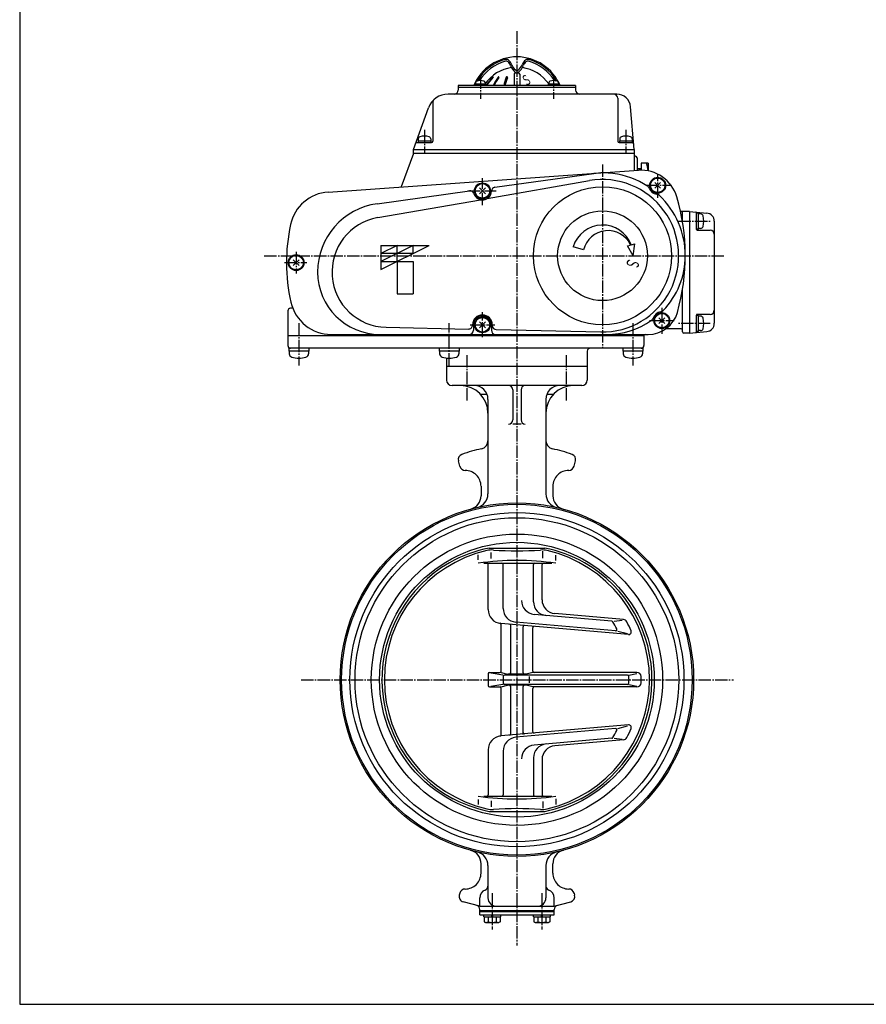
# Model space of a CAD drawing. Extents: x -720 to 800, y -554 to 528.
# Drawn here: x -720 to -107, y -554 to 159 of the extents above; entities that cross this region are included whole.
import ezdxf
from ezdxf.enums import TextEntityAlignment as Align

# ---------------------------------------------------------------- set-up
doc = ezdxf.new("R2010")
doc.units = 0
doc.header["$MEASUREMENT"] = 0
doc.linetypes.add('CENTER', pattern=[12, 9, -1, 1, -1])
for name, color, linetype in [('1', 7, 'CONTINUOUS'), ('2', 7, 'CONTINUOUS'), ('20', 7, 'CONTINUOUS')]:
    doc.layers.add(name, color=color, linetype=linetype)
doc.styles.get("Standard").update_dxf_attribs({"font": 'txt', "bigfont": 'BIGFONT'})

msp = doc.modelspace()

# ---------------------------------------------------------------- linework, layer by layer
at = {"layer": '1', "color": 2, "linetype": 'CENTER'}
for p, q in [((-359.709994, 150.579926), (-359.709994, -511.527316)), ((-395.709994, -116.862247), (-395.709994, -84.030647)), ((-323.709994, -116.862247), (-323.709994, -84.030647)), ((-516.109994, -318.956026), (-202.709994, -318.956026)), ((-377.709994, -473.592209), (-377.709994, -499.748154)), ((-341.709994, -473.592209), (-341.709994, -499.748154))]:
    msp.add_line(p, q, dxfattribs=at)
at = {"layer": '1'}
for p, q in [((-410.709994, -91.956026), (-410.709994, -101.956026)), ((-308.709994, -91.956026), (-308.709994, -101.956026)), ((-312.709994, -105.956026), (-406.709994, -105.956026)), ((-385.811672, -112.156026), (-381.460129, -112.156026)), ((-362.709994, -108.956026), (-362.709994, -130.893465)), ((-356.709994, -108.956026), (-356.709994, -130.893465)), ((-337.959859, -112.156026), (-333.608316, -112.156026)), ((-380.709994, -115.956026), (-380.709994, -184.48298)), ((-338.709994, -115.956026), (-338.709994, -184.48298)), ((-356.709994, -133.893465), (-362.709994, -133.893465)), ((-401.114566, -164.432062), (-402.143689, -160.591322)), ((-318.305423, -164.432062), (-317.2763, -160.591322)), ((-385.738756, -178.896781), (-385.738756, -185.742182)), ((-333.681233, -178.896781), (-333.681233, -185.742182)), ((-379.900923, -223.606026), (-339.519066, -223.606026)), ((-378.497471, -231.250633), (-378.497471, -226.939572)), ((-340.922518, -230.858763), (-340.922518, -225.959735)), ((-387.778377, -232.230472), (-387.778377, -228.507217)), ((-383.69168, -234.606026), (-334.484935, -234.606026)), ((-331.641612, -232.622422), (-331.641612, -228.703152)), ((-380.577725, -268.237078), (-380.577725, -235.606026)), ((-369.709994, -267.299756), (-369.709994, -235.606026)), ((-347.709994, -262.46065), (-347.709994, -235.606026)), ((-341.502567, -261.115604), (-341.502567, -235.606026)), ((-288.316968, -283.584034), (-360.581552, -277.261703)), ((-290.914465, -276.592927), (-347.241806, -271.664923)), ((-282.462346, -275.444265), (-332.374124, -271.077551)), ((-289.295293, -276.514544), (-283.534479, -275.88077)), ((-278.997846, -286.287478), (-371.449283, -278.199025)), ((-371.138198, -312.706026), (-371.138198, -279.12583)), ((-364.209994, -314.009781), (-364.209994, -279.748712)), ((-355.209994, -314.009781), (-355.209994, -280.711087)), ((-348.281791, -312.706026), (-348.281791, -281.317227)), ((-286.54421, -283.739131), (-279.71544, -285.529719)), ((-380.577725, -314.706026), (-380.577725, -323.206026)), ((-379.577725, -313.706026), (-372.138198, -313.706026)), ((-378.464676, -314.071744), (-370.041386, -315.529611)), ((-371.138198, -313.706026), (-366.464659, -314.974847)), ((-369.709994, -316.586967), (-369.709994, -321.325085)), ((-279.544859, -315.586967), (-368.709994, -315.586967)), ((-353.217336, -315.009781), (-366.202653, -315.009781)), ((-348.281791, -313.706026), (-352.95533, -314.974847)), ((-350.699998, -321.190806), (-350.699998, -316.755103)), ((-272.739094, -313.706026), (-347.281791, -313.706026)), ((-278.579783, -315.586967), (-272.851144, -314.350784)), ((-379.577725, -324.206026), (-372.138198, -324.206026)), ((-369.968731, -322.369866), (-378.559416, -323.856706)), ((-371.138198, -358.786222), (-371.138198, -325.206026)), ((-371.138196, -324.206026), (-366.464659, -322.937205)), ((-279.544859, -322.325085), (-368.709994, -322.325085)), ((-352.815884, -322.902271), (-366.202653, -322.902271)), ((-364.209994, -358.16334), (-364.209994, -323.902271)), ((-355.209994, -358.61444), (-355.209994, -323.902271)), ((-348.281792, -324.206026), (-353.084004, -322.902271)), ((-272.739094, -324.206026), (-348.281792, -324.206026)), ((-348.281791, -356.539743), (-348.281791, -325.206026)), ((-278.579783, -322.325085), (-272.861906, -323.558946)), ((-278.997846, -351.624574), (-371.449283, -359.713027)), ((-288.316968, -354.328018), (-360.581552, -360.650349)), ((-286.54421, -354.172921), (-279.71544, -352.382333)), ((-290.914465, -361.319125), (-347.241806, -366.24713)), ((-282.462346, -362.467787), (-332.374124, -366.834501)), ((-289.295293, -361.397508), (-283.534479, -362.031282)), ((-380.577725, -369.674974), (-380.577725, -402.306026)), ((-369.709994, -370.612296), (-369.709994, -402.306026)), ((-347.709994, -375.451402), (-347.709994, -402.306026)), ((-341.502567, -376.796448), (-341.502567, -402.306026)), ((-387.778377, -405.68158), (-387.778377, -409.404835)), ((-383.69168, -403.306026), (-334.484935, -403.306026)), ((-331.641612, -405.28963), (-331.641612, -409.2089)), ((-378.497471, -406.661419), (-378.497471, -410.97248)), ((-340.922518, -407.053289), (-340.922518, -411.952317)), ((-379.900923, -414.306026), (-339.519066, -414.306026)), ((-385.738756, -459.015271), (-385.738756, -452.16987)), ((-380.709994, -453.429072), (-380.709994, -476.956026)), ((-338.709994, -453.429072), (-338.709994, -476.956026)), ((-333.681233, -459.015271), (-333.681233, -452.16987)), ((-401.114566, -473.47999), (-401.483375, -474.856406)), ((-386.709994, -482.956026), (-386.709994, -476.956026)), ((-332.709994, -482.956026), (-332.709994, -476.956026)), ((-318.305423, -473.47999), (-317.936613, -474.856406)), ((-386.709994, -482.956026), (-398.654948, -479.755385)), ((-386.709994, -482.956026), (-332.709994, -482.956026)), ((-332.709994, -482.956026), (-320.765041, -479.755385)), ((-386.709994, -489.156026), (-386.709994, -485.258007)), ((-386.709994, -485.956026), (-332.709994, -485.956026)), ((-386.709994, -486.756026), (-332.709994, -486.756026)), ((-386.709994, -489.156026), (-332.709994, -489.156026)), ((-383.809994, -490.656026), (-383.809994, -489.156026)), ((-383.809994, -490.656026), (-371.609994, -490.656026)), ((-383.459994, -490.656026), (-383.459994, -494.165278)), ((-380.584994, -490.656026), (-380.584994, -494.165278)), ((-377.709994, -490.656026), (-378.209994, -489.156026)), ((-377.709994, -489.156026), (-377.209994, -490.656026)), ((-374.834994, -490.656026), (-374.834994, -494.165278)), ((-371.959994, -490.656026), (-371.959994, -494.165278)), ((-371.609994, -489.156026), (-371.609994, -490.656026)), ((-347.809994, -490.656026), (-347.809994, -489.156026)), ((-347.809994, -490.656026), (-335.609994, -490.656026)), ((-347.459994, -490.656026), (-347.459994, -494.165278)), ((-344.584994, -490.656026), (-344.584994, -494.165278)), ((-341.709994, -490.656026), (-342.209994, -489.156026)), ((-341.709994, -489.156026), (-341.209994, -490.656026)), ((-338.834994, -490.656026), (-338.834994, -494.165278)), ((-335.959994, -490.656026), (-335.959994, -494.165278)), ((-335.609994, -489.156026), (-335.609994, -490.656026)), ((-332.709994, -489.156026), (-332.709994, -485.258007)), ((-383.459994, -494.165278), (-382.609994, -494.656026)), ((-382.609994, -494.656026), (-372.809994, -494.656026)), ((-371.959994, -494.165278), (-372.809994, -494.656026)), ((-347.459994, -494.165278), (-346.609994, -494.656026)), ((-346.609994, -494.656026), (-336.809994, -494.656026)), ((-335.959994, -494.165278), (-336.809994, -494.656026))]:
    msp.add_line(p, q, dxfattribs=at)
for radius in [128, 127, 121, 117.3, 105.5, 99.5]:
    msp.add_circle((-359.709994, -318.956026), radius, dxfattribs=at)
for centre, radius, start, end in [((-406.709994, -101.956026), 4, 180, 270), ((-400.709994, -125.956026), 20, 0, 90), ((-390.709994, -115.956026), 10, 360, 90), ((-365.709994, -108.956026), 3, 0, 90), ((-353.709994, -108.956026), 3, 90, 180), ((-318.709994, -125.956026), 20, 90, 180), ((-328.709994, -115.956026), 10, 90, 180), ((-312.709994, -101.956026), 4, 270, 360), ((-385.811672, -111.156026), 1, 224.810312, 270), ((-333.608316, -111.156026), 1, 270, 315.189688), ((-365.709994, -130.893465), 3, 270, 360), ((-353.709994, -130.893465), 3, 180, 270), ((-386.709994, -145.882877), 6, 282.373625, 360), ((-332.709994, -145.882877), 6, 180, 257.626375), ((-398.279986, -159.556045), 4, 109.420581, 195), ((-359.709994, -268.956026), 120, 102.373625, 109.420581), ((-359.709994, -268.956026), 120, 70.579419, 77.626375), ((-321.140003, -159.556045), 4, 345, 70.579419), ((-397.250862, -163.396786), 4, 195, 270.044752), ((-397.238756, -178.896781), 11.5, 0, 90.044752), ((-322.181233, -178.896781), 11.5, 89.955248, 180), ((-322.169126, -163.396786), 4, 269.955248, 345), ((-390.709994, -184.48298), 10, 282.981573, 360), ((-328.709994, -184.48298), 10, 180, 257.018427), ((-395.738756, -185.742182), 10, 285.134035, 360), ((-323.681233, -185.742182), 10, 180, 254.865965), ((-359.709994, -318.956026), 96.040811, 103.180734, 256.819266), ((-359.709994, -322.506026), 100.94, 101.538656, 118.992348), ((-377.847167, -241.510667), 16.5, 86.392881, 103.180734), ((-359.709994, 46.20096), 271.782739, 266.392881, 273.607119), ((-341.572821, -241.510667), 16.5, 76.819266, 93.607119), ((-359.709994, -322.506026), 100.94, 61.007652, 78.461344), ((-359.709994, -318.956026), 96.040811, 283.180734, 76.819266), ((-359.709994, -318.956026), 97.85, 119.999927, 241.762092), ((-359.709994, -430.564554), 197.958528, 81.848607, 98.151393), ((-381.577725, -235.606026), 1, 0, 90), ((-370.709994, -235.606026), 1, 0, 90), ((-346.709994, -235.606026), 1, 90, 180), ((-340.502567, -235.606026), 1, 90, 180), ((-359.709994, -318.956026), 97.85, 298.237908, 60.000073), ((-346.370248, -261.702976), 10, 180, 264.999999), ((-337.709994, -262.46065), 10, 180, 264.999999), ((-331.502567, -261.115604), 10, 180, 265), ((-370.577725, -268.237078), 10, 180, 265), ((-359.709994, -267.299756), 10, 180, 265.000001), ((-291.001621, -277.589121), 1, 31.050673, 85), ((-359.709994, -318.956026), 81.200134, 26.966399, 31.050673), ((-282.723813, -278.432849), 3, 27.76095, 85), ((-359.709994, -318.956026), 90, 23.195785, 27.76095), ((-372.138198, -279.12583), 1, 0, 81.84444), ((-365.209994, -279.748712), 1, 0, 85), ((-354.209994, -280.711087), 1, 85, 180), ((-347.281791, -281.317227), 1, 85, 180), ((-288.229812, -282.58784), 1, 265, 26.966399), ((-278.823534, -284.295089), 2, 265, 23.195785), ((-372.138198, -312.706026), 1, 270, 360), ((-347.281791, -312.706026), 1, 180, 270), ((-379.577725, -314.706026), 1, 90, 180), ((-368.709994, -316.586967), 1, 90, 180), ((-366.202653, -314.009781), 1, 254.810856, 270), ((-365.209994, -314.009781), 1, 270, 0), ((-354.209994, -314.009781), 1, 180, 270), ((-353.217336, -314.009781), 1, 270, 285.189144), ((-279.544859, -316.586967), 1, 1.692726, 90), ((-359.709994, -318.956026), 81.200134, 358.307274, 1.692726), ((-272.739094, -316.706026), 3, 1.481953, 90), ((-359.709994, -318.956026), 90, 358.518047, 1.481953), ((-379.577725, -323.206026), 1, 180, 270), ((-372.138198, -325.206026), 1, 0, 90), ((-368.709994, -321.325085), 1, 180, 270), ((-366.202653, -323.902271), 1, 90, 105.189144), ((-365.209994, -323.902271), 1, 0, 90), ((-354.209994, -323.902271), 1, 90, 180), ((-347.281791, -325.206026), 1, 90, 180), ((-279.544859, -321.325085), 1, 270, 358.307274), ((-272.739094, -321.206026), 3, 270, 358.518047), ((-359.709994, -318.956026), 81.200134, 328.949327, 333.033601), ((-288.229812, -355.324212), 1, 333.033601, 95), ((-359.709994, -318.956026), 90, 332.23905, 336.804215), ((-278.823534, -353.616963), 2, 336.804215, 95), ((-370.577725, -369.674974), 10, 95, 180), ((-372.138198, -358.786222), 1, 278.15556, 360), ((-359.709994, -370.612296), 10, 94.999999, 180), ((-365.209994, -358.16334), 1, 275, 360), ((-354.209994, -357.200965), 1, 180, 275), ((-347.281791, -356.594826), 1, 180, 275), ((-291.001621, -360.322931), 1, 275, 328.949327), ((-282.723813, -359.479203), 3, 275, 332.23905), ((-346.370248, -376.209077), 10, 95.000001, 180), ((-337.709994, -375.451402), 10, 95.000001, 180), ((-331.502567, -376.796448), 10, 95, 180), ((-359.709994, -315.406026), 100.94, 241.007652, 258.461344), ((-359.709994, -207.347498), 197.958528, 261.848607, 278.151393), ((-381.577725, -402.306026), 1, 270, 360), ((-370.709994, -402.306026), 1, 270, 360), ((-346.709994, -402.306026), 1, 180, 270), ((-340.502567, -402.306026), 1, 180, 270), ((-359.709994, -315.406026), 100.94, 281.538656, 298.992348), ((-377.847167, -396.401384), 16.5, 256.819266, 273.607119), ((-359.709994, -684.113012), 271.782739, 86.392881, 93.607119), ((-341.572821, -396.401384), 16.5, 266.392881, 283.180734), ((-395.738756, -452.16987), 10, 0, 74.865965), ((-390.709994, -453.429072), 10, 0, 77.018427), ((-328.709994, -453.429072), 10, 102.981573, 180), ((-323.681233, -452.16987), 10, 105.134035, 180), ((-397.238756, -459.015271), 11.5, 269.955248, 360), ((-322.181233, -459.015271), 11.5, 180, 270.044752), ((-397.250862, -474.515266), 4, 89.955248, 165), ((-383.709994, -468.470745), 3, 289.471221, 360), ((-335.709994, -468.470745), 3, 180, 250.528779), ((-322.169126, -474.515266), 4, 15, 90.044752), ((-397.619672, -475.891682), 4, 165, 255), ((-380.709994, -476.956026), 6, 109.471221, 180), ((-374.709994, -476.956026), 6, 180, 270), ((-344.709994, -476.956026), 6, 270, 360), ((-338.709994, -476.956026), 6, 0, 70.528779), ((-321.800317, -475.891682), 4, 285, 15), ((-389.709994, -485.258007), 3, 0, 75), ((-329.709994, -485.258007), 3, 105, 180), ((-382.022494, -492.317323), 2.341227, 232.121121, 307.878879), ((-377.709994, -486.03355), 8.625, 250.528777, 289.471219), ((-373.397494, -492.317323), 2.341227, 232.121121, 307.878879), ((-346.022494, -492.317323), 2.341227, 232.121121, 307.878879), ((-341.709994, -486.03355), 8.625, 250.528777, 289.471219), ((-337.397494, -492.317323), 2.341227, 232.121121, 307.878879)]:
    msp.add_arc(centre, radius, start, end, dxfattribs=at)
msp.add_point((-359.709994, -318.956026), dxfattribs=at)
at = {"layer": '2', "color": 2, "linetype": 'CENTER'}
for p, q in [((-386.226499, 117.95942), (-386.226499, 101.538995)), ((-333.19349, 118.389276), (-333.19349, 101.538995)), ((-426.709994, 79.171422), (-426.709994, 62.255411)), ((-280.709994, 79.171422), (-280.709994, 62.255411)), ((-297.709994, 54.093974), (-297.709994, -78.956026)), ((-384.709994, 24.593974), (-384.709994, 44.143974)), ((-257.709994, 30.043974), (-257.709994, 46.943974)), ((-266.259994, 39.043974), (-247.709994, 39.043974)), ((-395.333225, 34.973974), (-374.87373, 34.973974)), ((-242.759994, 13.043974), (-219.759994, 13.043974)), ((-542.809994, -11.956026), (-209.209994, -11.956026)), ((-519.709994, -9.233229), (-519.709994, -24.888857)), ((-528.181721, -16.956026), (-511.909994, -16.956026)), ((-254.709994, -49.666136), (-254.709994, -68.53079)), ((-384.709994, -70.956026), (-384.709994, -52.906026)), ((-517.709994, -60.806026), (-517.709994, -91.446264)), ((-408.709994, -91.446264), (-408.709994, -60.806026)), ((-393.709994, -61.956026), (-375.659994, -61.956026)), ((-275.709994, -60.806026), (-275.709994, -91.446264)), ((-263.709994, -58.956026), (-245.809994, -58.956026)), ((-219.759994, -60.956026), (-242.759994, -60.956026))]:
    msp.add_line(p, q, dxfattribs=at)
at = {"layer": '2'}
for p, q in [((-361.709994, 119.543974), (-361.709994, 111.243974)), ((-360.709994, 120.543974), (-360.345228, 120.543979)), ((-359.074528, 120.544088), (-358.709994, 120.543974)), ((-357.709994, 119.543974), (-357.709994, 111.243974)), ((-402.209994, 111.243974), (-402.209994, 108.043974)), ((-317.209994, 111.243974), (-402.209994, 111.243974)), ((-402.209994, 110.043974), (-317.209994, 110.043974)), ((-382.426499, 112.243974), (-390.026499, 112.243974)), ((-390.026499, 112.243974), (-390.026499, 111.243974)), ((-389.726499, 113.222998), (-389.726499, 112.243974)), ((-382.726499, 113.222998), (-382.726499, 112.243974)), ((-382.426499, 112.243974), (-382.426499, 111.243974)), ((-329.39349, 112.243974), (-336.99349, 112.243974)), ((-336.99349, 112.243974), (-336.99349, 111.243974)), ((-336.69349, 113.222998), (-336.69349, 112.243974)), ((-329.69349, 113.222998), (-329.69349, 112.243974)), ((-329.39349, 112.243974), (-329.39349, 111.243974)), ((-317.209994, 111.243974), (-317.209994, 108.043974)), ((-287.372853, 105.043974), (-409.648072, 105.043974)), ((-286.709994, 102.043974), (-286.709994, 71.043974)), ((-434.709994, 65.043974), (-423.743461, 95.174276)), ((-420.709994, 98.932472), (-420.709994, 71.043974)), ((-274.709994, 65.043974), (-277.410906, 95.915531)), ((-431.309994, 71.343974), (-431.309994, 70.043974)), ((-431.309994, 71.343974), (-422.109994, 71.343974)), ((-431.209994, 72.631466), (-431.209994, 71.343974)), ((-422.209994, 72.631466), (-422.209994, 71.343974)), ((-422.109994, 71.343974), (-422.109994, 70.043974)), ((-285.309994, 71.343974), (-285.309994, 70.043974)), ((-285.309994, 71.343974), (-276.109994, 71.343974)), ((-285.209994, 72.631466), (-285.209994, 71.343974)), ((-276.209994, 72.631466), (-276.209994, 71.343974)), ((-276.109994, 71.343974), (-276.109994, 70.043974)), ((-434.709994, 62.043974), (-434.709994, 65.043974)), ((-434.709994, 65.043974), (-274.709994, 65.043974)), ((-432.189936, 70.043974), (-421.709994, 70.043974)), ((-285.709994, 70.043974), (-276.063769, 70.043974)), ((-274.709994, 65.043974), (-274.709994, 49.665531)), ((-434.709994, 62.043974), (-443.511596, 37.861773)), ((-274.709994, 62.043974), (-434.709994, 62.043974)), ((-272.709994, 59.043974), (-272.709994, 49.805384)), ((-269.709994, 51.043974), (-272.709994, 51.043974)), ((-269.709994, 55.043974), (-269.709994, 50.093243)), ((-264.709994, 55.043974), (-269.709994, 55.043974)), ((-264.709994, 55.043974), (-264.709994, 49.607487)), ((-496.53329, 34.154135), (-271.648966, 49.879578)), ((-375.62943, 37.570539), (-304.113752, 47.486753)), ((-386.831315, 32.852654), (-382.588674, 37.095294)), ((-382.588674, 32.852654), (-386.831315, 37.095294)), ((-381.242331, 29.476219), (-307.1965, 42.399269)), ((-259.831315, 36.922654), (-255.588674, 41.165294)), ((-255.588674, 36.922654), (-259.831315, 41.165294)), ((-460.982054, 25.735723), (-394.154464, 35.001897)), ((-460.58715, 15.628348), (-386.110357, 28.626613)), ((-234.709994, 20.043974), (-241.163074, 20.043974)), ((-239.709994, 12.457085), (-239.709994, 20.043974)), ((-234.709994, 20.043974), (-222.18706, 18.948359)), ((-234.709994, 20.043974), (-234.709994, -67.956026)), ((-229.709994, 7.043974), (-229.709994, 19.148365)), ((-228.209994, 18.793974), (-229.709994, 18.793974)), ((-228.209994, 7.293974), (-228.209994, 18.793974)), ((-226.682978, 18.293974), (-228.209994, 18.293974)), ((-228.209994, 7.293974), (-229.709994, 7.293974)), ((-226.682978, 7.793974), (-228.209994, 7.793974)), ((-216.709994, 12.971191), (-216.709994, -60.883243)), ((-229.209994, 6.543974), (-219.709994, 6.543974)), ((-458.209994, -4.456026), (-458.209994, -21.956026)), ((-458.209994, -4.456026), (-423.209994, -4.456026)), ((-458.209994, -21.956026), (-423.209994, -4.456026)), ((-434.876661, -4.456026), (-458.209994, -16.122693)), ((-446.543328, -4.456026), (-458.209994, -10.289359)), ((-446.543328, -16.122693), (-446.543328, -4.456026)), ((-434.876661, -10.289359), (-434.876661, -4.456026)), ((-311.513926, -7.735741), (-318.93996, -5.465374)), ((-279.599949, -4.872017), (-277.317081, -4.260325)), ((-275.509994, -11.956026), (-279.599949, -4.872017)), ((-276.925608, -4.15543), (-274.315397, -3.456026)), ((-275.509994, -11.956026), (-274.315397, -3.456026)), ((-434.876661, -10.289359), (-458.209994, -10.289359)), ((-521.831315, -19.077346), (-517.588674, -14.834706)), ((-517.588674, -19.077346), (-521.831315, -14.834706)), ((-458.209994, -16.122693), (-434.876661, -16.122693)), ((-446.543328, -16.122693), (-446.543328, -39.456026)), ((-434.876661, -16.122693), (-434.876661, -39.456026)), ((-446.543328, -39.456026), (-434.876661, -39.456026)), ((-239.709994, -66.956026), (-239.709994, -36.369137)), ((-525.709994, -51.956026), (-525.709994, -76.956026)), ((-522.170553, -49.956026), (-523.709994, -49.956026)), ((-256.831315, -61.077346), (-252.588674, -56.834706)), ((-252.588674, -61.077346), (-256.831315, -56.834706)), ((-229.709994, -67.060417), (-229.709994, -54.956026)), ((-228.209994, -55.206026), (-229.709994, -55.206026)), ((-219.709994, -54.456026), (-229.209994, -54.456026)), ((-228.209994, -66.706026), (-228.209994, -55.206026)), ((-226.682978, -55.706026), (-228.209994, -55.706026)), ((-454.571445, -63.766749), (-394.903177, -65.052078)), ((-391.838568, -61.956026), (-391.838568, -62.052774)), ((-391.209994, -61.956026), (-391.209994, -65.956026)), ((-386.831315, -64.077346), (-382.588674, -59.834706)), ((-382.588674, -64.077346), (-386.831315, -59.834706)), ((-378.209994, -61.956026), (-378.209994, -65.956026)), ((-377.58142, -61.956026), (-377.58142, -62.489138)), ((-267.709994, -69.956026), (-525.709994, -69.956026)), ((-494.259982, -68.956026), (-264.588103, -68.956026)), ((-374.646029, -65.488442), (-298.898298, -67.120143)), ((-267.709994, -69.956026), (-267.709994, -76.956026)), ((-240.709994, -64.956026), (-251.959994, -64.956026)), ((-240.709994, -64.956026), (-251.909994, -64.956026)), ((-234.709994, -67.956026), (-238.709994, -67.956026)), ((-234.709994, -67.956026), (-222.18706, -66.860411)), ((-228.209994, -66.706026), (-229.709994, -66.706026)), ((-226.682978, -66.206026), (-228.209994, -66.206026)), ((-268.459994, -78.956026), (-524.959994, -78.956026)), ((-524.959994, -78.956026), (-524.959994, -80.956026)), ((-510.459994, -80.956026), (-524.959994, -80.956026)), ((-524.709994, -80.956026), (-524.709994, -82.914075)), ((-510.709994, -80.956026), (-510.709994, -82.914075)), ((-510.459994, -78.956026), (-510.459994, -80.956026)), ((-415.959994, -78.956026), (-415.959994, -80.956026)), ((-401.459994, -80.956026), (-415.959994, -80.956026)), ((-415.709994, -80.956026), (-415.709994, -82.914075)), ((-401.709994, -80.956026), (-401.709994, -82.914075)), ((-401.459994, -78.956026), (-401.459994, -80.956026)), ((-308.709994, -80.956026), (-308.709994, -91.956026)), ((-282.959994, -78.956026), (-282.959994, -80.956026)), ((-268.459994, -80.956026), (-282.959994, -80.956026)), ((-282.709994, -80.956026), (-282.709994, -82.914075)), ((-268.709994, -80.956026), (-268.709994, -82.914075)), ((-268.459994, -78.956026), (-268.459994, -80.956026)), ((-410.709994, -86.04457), (-410.709994, -91.956026)), ((-410.709994, -91.956026), (-308.709994, -91.956026))]:
    msp.add_line(p, q, dxfattribs=at)
for centre, radius in [((-257.709994, 39.043974), 5.75), ((-257.709994, 39.043974), 5.25), ((-257.709994, 39.043974), 5.25), ((-384.709994, 34.973974), 5.75), ((-384.709994, 34.973974), 5.25), ((-384.709994, 34.973974), 5.25), ((-297.709994, -11.956026), 50), ((-297.709994, -11.956026), 32.5), ((-519.709994, -16.956026), 5.75), ((-519.709994, -16.956026), 5.25), ((-519.709994, -16.956026), 5.25), ((-384.709994, -61.956026), 5.75), ((-384.709994, -61.956026), 5.25), ((-384.709994, -61.956026), 5.25), ((-254.709994, -58.956026), 5.75), ((-254.709994, -58.956026), 5.25), ((-254.709994, -58.956026), 5.25)]:
    msp.add_circle(centre, radius, dxfattribs=at)
for centre, radius, start, end in [((-359.709994, 98.043974), 34, 22.844739, 157.155261), ((-359.709994, 98.043974), 33.162479, 104.962752, 150.128593), ((-359.235103, 97.221439), 32.849358, 105.470231, 147.621493), ((-367.497676, 127.18376), 3, 42.388379, 104.962752), ((-367.463789, 126.953099), 2, 48.747449, 105.470231), ((-370.101306, 123.945857), 6, 20.135943, 48.747449), ((-372.667821, 122.464692), 10, 22.238154, 42.388379), ((-346.752168, 122.464692), 10, 137.611621, 157.761846), ((-349.318682, 123.945857), 6, 131.252551, 159.864057), ((-351.922312, 127.18376), 3, 75.037248, 137.611621), ((-351.956199, 126.953099), 2, 74.529769, 131.252551), ((-360.184885, 97.221439), 32.849358, 32.378507, 74.529769), ((-359.709994, 98.043974), 33.162479, 29.871407, 75.037248), ((-359.709994, 96.543974), 28, 98.115746, 145.287318), ((-353.201494, 130.142334), 12, 200.135943, 231.694293), ((-354.155446, 130.033837), 10, 202.238154, 227.992896), ((-359.709994, 123.866424), 1.7, 227.992896, 312.007104), ((-366.218495, 130.142334), 12, 308.305707, 339.864057), ((-365.264543, 130.033837), 10, 312.007104, 337.761846), ((-359.709994, 96.543974), 28, 34.712682, 81.884254), ((-388.426499, 113.222998), 1.3, 106.60155, 180), ((-386.226499, 105.843974), 9, 73.39845, 106.60155), ((-384.026499, 113.222998), 1.3, 0, 73.39845), ((-357.418336, 97.27584), 28.197761, 134.156238, 150.306296), ((-357.035653, 97.27584), 28.197761, 134.711482, 150.306296), ((-376.968069, 117.410017), 0.133957, 314.711482, 134.156238), ((-348.987172, 99.042722), 30.472934, 142.882669, 156.39704), ((-348.280065, 99.042722), 30.472934, 143.677597, 156.39704), ((-373.060346, 117.26057), 0.283404, 323.677597, 142.882669), ((-325.233479, 100.809603), 45.274917, 158.681079, 166.675437), ((-324.309599, 100.809603), 45.274917, 159.10214, 166.675437), ((-367.008831, 117.113027), 0.430947, 339.10214, 158.681079), ((-360.709994, 119.543974), 1, 90, 180), ((-359.709994, 121.902831), 1.5, 231.694293, 308.305707), ((-358.709994, 119.543974), 1, 0, 90), ((-335.39349, 113.222998), 1.3, 106.60155, 180), ((-333.19349, 105.843974), 9, 73.39845, 106.60155), ((-330.99349, 113.222998), 1.3, 0, 73.39845), ((-405.209994, 108.043974), 3, 270, 360), ((-314.209994, 108.043974), 3, 180, 270), ((-409.648072, 90.043974), 15, 90, 160), ((-417.709994, 98.932472), 3, 132.208221, 180), ((-289.709994, 102.043974), 3, 0, 90), ((-287.372853, 95.043974), 10, 5, 90), ((-429.609994, 72.631466), 1.6, 106.191352, 180), ((-426.709994, 62.643974), 12, 73.808648, 106.191352), ((-423.809994, 72.631466), 1.6, 0, 73.808648), ((-283.609994, 72.631466), 1.6, 106.191352, 180), ((-280.709994, 62.643974), 12, 73.808648, 106.191352), ((-277.809994, 72.631466), 1.6, 0, 73.808648), ((-432.189936, 69.043974), 1, 90, 160), ((-421.709994, 71.043974), 1, 270, 360), ((-285.709994, 71.043974), 1, 180, 270), ((-276.063769, 69.043974), 1, 5, 90), ((-273.709994, 61.043974), 1, 180, 270), ((-273.709994, 59.043974), 1, 360, 90), ((-269.765541, 22.945349), 27, 16.484205, 94), ((-282.914161, 48.543974), 18.204167, 3.368215, 20.919818), ((-297.709994, -11.956026), 55.176915, 268.765968, 99.899988), ((-296.834525, -5.010988), 53, 82.815375, 97.894178), ((-297.709994, -11.956026), 60, 56.98558, 82.815375), ((-375.217399, 34.598969), 3, 97.894178, 177.737707), ((-266.653539, 35.840382), 3, 19.707605, 56.98558), ((-257.709994, 39.043974), 6.5, 199.707605, 264.077241), ((-494.440595, 4.227213), 30, 94, 167.770243), ((-393.742433, 32.030327), 3, 18.050649, 97.894178), ((-384.709994, 34.973974), 6.5, 198.050649, 357.737707), ((-258.690277, 29.594686), 3, 46.799266, 84.077241), ((-297.709994, -11.956026), 60, 0, 46.799266), ((-387.709994, -11.956026), 150, 344.131079, 16.484205), ((-454.116859, -23.776026), 49.98544, 97.894178, 180), ((-453.709994, -23.776026), 40, 99.899988, 268.765968), ((-230.209994, 19.148365), 0.5, 0, 85), ((-226.682978, 16.393974), 1.9, 16.072859, 90), ((-238.309994, 13.043974), 14, 343.927141, 16.072859), ((-222.709994, 12.971191), 6, 0, 85), ((-396.709994, -16.956026), 130, 167.770243, 192.709033), ((-297.709994, -11.956026), 22.2, 20.571635, 163), ((-226.682978, 9.693974), 1.9, 270, 343.927141), ((-293.809994, -11.956026), 18.2, 25.014065, 166.591995), ((-229.209994, 7.043974), 0.5, 180, 270), ((-219.709994, 3.543974), 3, 0, 90), ((-294.709994, -11.956026), 57, 315.900804, 360), ((-458.922299, -23.776026), 45.18, 180, 270), ((-494.259982, -38.956026), 30, 192.709033, 270), ((-523.709994, -51.956026), 2, 90, 180), ((-384.709994, -61.956026), 7.128574, 0, 180), ((-384.709994, -61.956026), 6.5, 0, 180), ((-264.588103, -46.956026), 22, 270, 344.131079), ((-254.709994, -58.956026), 6.5, 97.382331, 163.417478), ((-255.930647, -49.534773), 3, 277.382331, 315.900804), ((-229.209994, -54.956026), 0.5, 90, 180), ((-226.682978, -57.606026), 1.9, 16.072859, 90), ((-219.709994, -51.456026), 3, 270, 360), ((-394.838568, -62.052774), 3, 268.765968, 360), ((-374.58142, -62.489138), 3, 180, 268.765968), ((-294.709994, -11.956026), 57, 270, 304.899005), ((-263.814886, -56.244764), 3, 304.899005, 343.417478), ((-238.309994, -60.956026), 14, 343.927141, 16.072859), ((-222.709994, -60.883243), 6, 275, 360), ((-394.209994, -65.956026), 3, 270, 360), ((-375.209994, -65.956026), 3, 180, 270), ((-266.709994, -69.956026), 1, 90, 180), ((-240.709994, -65.956026), 1, 0, 90), ((-238.709994, -66.956026), 1, 180, 270), ((-230.209994, -67.060417), 0.5, 275, 360), ((-226.682978, -64.306026), 1.9, 270, 343.927141), ((-523.709994, -76.956026), 2, 180, 270), ((-269.709994, -76.956026), 2, 270, 360), ((-522.109994, -82.914075), 2.6, 180, 253.39845), ((-517.709994, -68.156026), 18, 253.39845, 286.60155), ((-513.309994, -82.914075), 2.6, 286.60155, 360), ((-413.109994, -82.914075), 2.6, 180, 253.39845), ((-408.709994, -68.156026), 18, 253.39845, 286.60155), ((-404.309994, -82.914075), 2.6, 286.60155, 360), ((-306.709994, -80.956026), 2, 90, 180), ((-280.109994, -82.914075), 2.6, 180, 253.39845), ((-275.709994, -68.156026), 18, 253.39845, 286.60155), ((-271.309994, -82.914075), 2.6, 286.60155, 360)]:
    msp.add_arc(centre, radius, start, end, dxfattribs=at)
at = {"layer": '20', "color": 3}
for p, q in [((-720, 528), (-720, -554)), ((-720, -554), (800, -554))]:
    msp.add_line(p, q, dxfattribs=at)

# ---------------------------------------------------------------- texts
at = {"layer": '2', "width": 1}
for height, rotation, p, p2 in [(7.6, 31.641002259, (-353.465061, 110.451391), (-348.288843, 113.64093)), (9, 253.00000152, (-278.989575, -12.97382), (-281.094651, -19.859214))]:
    msp.add_text('Ｓ', height=height, rotation=rotation, dxfattribs=at).set_placement(p, p2, align=Align.FIT)

doc.saveas('drawing.dxf')
